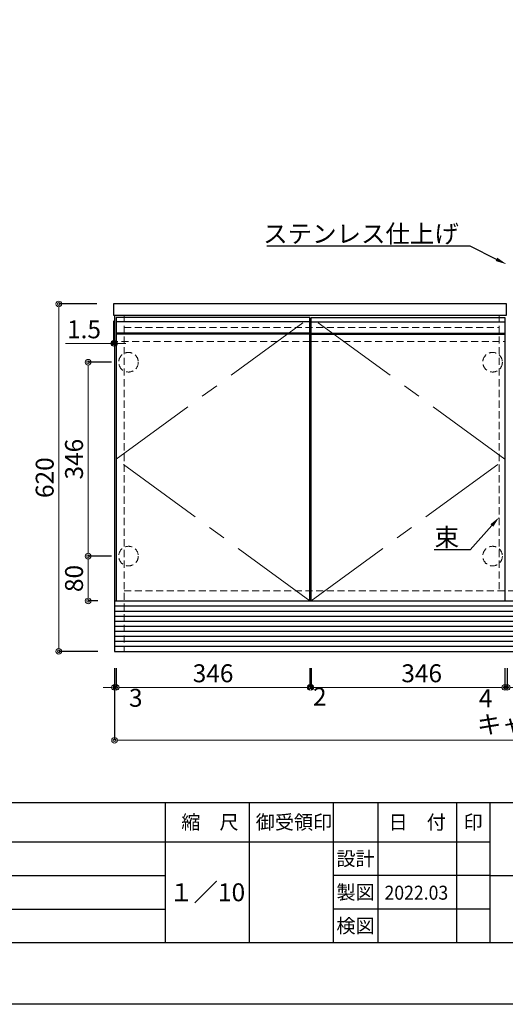
# Model space of a CAD drawing. Units: millimetres. Extents: x 0 to 4200, y 0 to 3484.
# Drawn here: x 1095 to 1962, y 0 to 1757 of the extents above; entities that cross this region are included whole.
import ezdxf
from ezdxf import colors
from ezdxf.entities.mleader import LeaderData, LeaderLine
from ezdxf.enums import TextEntityAlignment as Align
from ezdxf.math import Vec2, Vec3

# ---------------------------------------------------------------- set-up
doc = ezdxf.new("R2010")
doc.units = ezdxf.units.MM
doc.linetypes.add('CENTER', pattern=[50.8, 31.75, -6.35, 6.35, -6.35])
doc.linetypes.add('DASHED', pattern=[19.05, 12.7, -6.35])
doc.layers.get('0').update_dxf_attribs({"linetype": 'CONTINUOUS'})
doc.layers.get('Defpoints').update_dxf_attribs({"color": 8, "linetype": 'CONTINUOUS'})
doc.layers.add('図面範囲', color=7, linetype='CONTINUOUS', plot=False)
for name, color, linetype in [('外形線', 3, 'CONTINUOUS'), ('文字', 3, 'CONTINUOUS'), ('枠', 54, 'CONTINUOUS')]:
    doc.layers.add(name, color=color, linetype=linetype)
for name, color, linetype, lineweight in [('寸法', 7, 'CONTINUOUS', 9), ('芯線', 8, 'CENTER', 9), ('隠れ線', 6, 'DASHED', 9)]:
    doc.layers.add(name, color=color, linetype=linetype, lineweight=lineweight)
doc.styles.add('32mm文字', font='txt', dxfattribs={"height": 32})
doc.dimstyles.new('32mm文字', dxfattribs={"dimtxt": 32, "dimasz": 10, "dimexe": 0, "dimexo": 30, "dimgap": 5, "dimtad": 1, "dimdsep": 46, "dimtxsty": '32mm文字', "dimblk": 'ORIGIN2', "dimcen": 5, "dimclrd": 256, "dimclre": 256, "dimclrt": 256, "dimadec": 0, "dimazin": 0, "dimtfac": 1, "dimtmove": 0, "dimatfit": 3, "dimldrblk": 'OPEN30', "dimfxl": 1, "dimlwd": -1, "dimarcsym": 0})

# ---------------------------------------------------------------- blocks, each defined once
blk = doc.blocks.new('_Origin2')
at = {"color": 0, "linetype": 'ByBlock', "lineweight": -2}
blk.add_line((-0.5, 0), (-1, 0), dxfattribs=at)
for radius in [0.5, 0.25]:
    blk.add_circle((0, 0), radius, dxfattribs=at)
blk = doc.blocks.new('*D34')
at = {"layer": 'Defpoints', "color": 0, "transparency": 16777216}
for p in [(1264.6, 630), (2961.6, 630), (1264.6, 471.3)]:
    blk.add_point(p, dxfattribs=at)
at = {"layer": '寸法', "lineweight": -2, "transparency": 16777216}
for p, q in [((1264.6, 600), (1264.6, 471.3)), ((2961.6, 600), (2961.6, 471.3))]:
    blk.add_line(p, q, dxfattribs=at)
at = {"layer": '寸法', "transparency": 16777216}
blk.add_line((2951.6, 471.3), (1274.6, 471.3), dxfattribs=at)
at = {"layer": '寸法', "transparency": 16777216, "xscale": 10, "yscale": 10, "zscale": 10, "rotation": 180}
blk.add_blockref('_Origin2', (1264.6, 471.3), dxfattribs=at)
at = {"layer": '寸法', "transparency": 16777216, "xscale": 10, "yscale": 10, "zscale": 10}
blk.add_blockref('_Origin2', (2961.6, 471.3), dxfattribs=at)
at = {"layer": '寸法', "transparency": 16777216, "insert": (2113.1, 495.3), "char_height": 32, "attachment_point": 5, "style": '32mm文字'}
blk.add_mtext('キャビネット\u30001697', dxfattribs=at)
blk = doc.blocks.new('_Open30')
at = {"color": 0, "linetype": 'ByBlock', "lineweight": -2}
for p, q in [((-1, 0.27), (0, 0)), ((0, 0), (-1, -0.27)), ((0, 0), (-1, 0))]:
    blk.add_line(p, q, dxfattribs=at)
blk = doc.blocks.new('*D45')
at = {"layer": 'Defpoints', "color": 0, "transparency": 16777216}
for p in [(1267.6, 630), (1613.6, 630), (1267.6, 565.7)]:
    blk.add_point(p, dxfattribs=at)
at = {"layer": '寸法', "lineweight": -2, "transparency": 16777216}
for p, q in [((1267.6, 600), (1267.6, 565.7)), ((1613.6, 600), (1613.6, 565.7))]:
    blk.add_line(p, q, dxfattribs=at)
at = {"layer": '寸法', "transparency": 16777216}
blk.add_line((1603.6, 565.7), (1277.6, 565.7), dxfattribs=at)
at = {"layer": '寸法', "transparency": 16777216, "xscale": 10, "yscale": 10, "zscale": 10, "rotation": 180}
blk.add_blockref('_Origin2', (1267.6, 565.7), dxfattribs=at)
at = {"layer": '寸法', "transparency": 16777216, "xscale": 10, "yscale": 10, "zscale": 10}
blk.add_blockref('_Origin2', (1613.6, 565.7), dxfattribs=at)
at = {"layer": '寸法', "transparency": 16777216, "insert": (1440.6, 586.7), "char_height": 32, "attachment_point": 5, "style": '32mm文字'}
blk.add_mtext('346', dxfattribs=at)
blk = doc.blocks.new('*D47')
at = {"layer": 'Defpoints', "color": 0, "transparency": 16777216}
for p in [(1264.6, 630), (1267.6, 630), (1264.6, 565.7)]:
    blk.add_point(p, dxfattribs=at)
at = {"layer": '寸法', "lineweight": -2, "transparency": 16777216}
for p, q in [((1264.6, 600), (1264.6, 565.7)), ((1267.6, 600), (1267.6, 565.7))]:
    blk.add_line(p, q, dxfattribs=at)
at = {"layer": '寸法', "transparency": 16777216}
for p, q in [((1254.6, 565.7), (1244.6, 565.7)), ((1267.6, 565.7), (1264.6, 565.7)), ((1277.6, 565.7), (1287.6, 565.7))]:
    blk.add_line(p, q, dxfattribs=at)
at = {"layer": '寸法', "transparency": 16777216, "xscale": 10, "yscale": 10, "zscale": 10}
blk.add_blockref('_Origin2', (1264.6, 565.7), dxfattribs=at)
at = {"layer": '寸法', "transparency": 16777216, "xscale": 10, "yscale": 10, "zscale": 10, "rotation": 180}
blk.add_blockref('_Origin2', (1267.6, 565.7), dxfattribs=at)
at = {"layer": '寸法', "transparency": 16777216, "insert": (1302.6, 542.9), "char_height": 32, "attachment_point": 5, "style": '32mm文字'}
blk.add_mtext('3', dxfattribs=at)
blk = doc.blocks.new('*D48')
at = {"layer": 'Defpoints', "color": 0, "transparency": 16777216}
for p in [(1961.6, 630), (1965.6, 630), (1961.6, 565.7)]:
    blk.add_point(p, dxfattribs=at)
at = {"layer": '寸法', "lineweight": -2, "transparency": 16777216}
for p, q in [((1961.6, 600), (1961.6, 565.7)), ((1965.6, 600), (1965.6, 565.7))]:
    blk.add_line(p, q, dxfattribs=at)
at = {"layer": '寸法', "transparency": 16777216}
for p, q in [((1951.6, 565.7), (1941.6, 565.7)), ((1965.6, 565.7), (1961.6, 565.7)), ((1975.6, 565.7), (1985.6, 565.7))]:
    blk.add_line(p, q, dxfattribs=at)
at = {"layer": '寸法', "transparency": 16777216, "xscale": 10, "yscale": 10, "zscale": 10}
blk.add_blockref('_Origin2', (1961.6, 565.7), dxfattribs=at)
at = {"layer": '寸法', "transparency": 16777216, "xscale": 10, "yscale": 10, "zscale": 10, "rotation": 180}
blk.add_blockref('_Origin2', (1965.6, 565.7), dxfattribs=at)
at = {"layer": '寸法', "transparency": 16777216, "insert": (1927.3, 542.2), "char_height": 32, "attachment_point": 5, "style": '32mm文字'}
blk.add_mtext('4', dxfattribs=at)
blk = doc.blocks.new('*D50')
at = {"layer": 'Defpoints', "color": 0, "transparency": 16777216}
for p in [(1217.5, 800), (1289.1, 800), (1264.6, 720)]:
    blk.add_point(p, dxfattribs=at)
at = {"layer": '寸法', "lineweight": -2, "transparency": 16777216}
for p, q in [((1259.1, 800), (1217.5, 800)), ((1234.6, 720), (1217.5, 720))]:
    blk.add_line(p, q, dxfattribs=at)
at = {"layer": '寸法', "transparency": 16777216}
blk.add_line((1217.5, 730), (1217.5, 790), dxfattribs=at)
at = {"layer": '寸法', "transparency": 16777216, "xscale": 10, "yscale": 10, "zscale": 10}
for p, rotation in [((1217.5, 800), 90), ((1217.5, 720), 270)]:
    blk.add_blockref('_Origin2', p, dxfattribs=dict(at, rotation=rotation))
at = {"layer": '寸法', "transparency": 16777216, "insert": (1196.5, 760), "char_height": 32, "attachment_point": 5, "rotation": 90, "style": '32mm文字'}
blk.add_mtext('80', dxfattribs=at)
blk = doc.blocks.new('*D51')
at = {"layer": 'Defpoints', "color": 0, "transparency": 16777216}
for p in [(1217.5, 1146), (1289.1, 1146), (1289.1, 800)]:
    blk.add_point(p, dxfattribs=at)
at = {"layer": '寸法', "lineweight": -2, "transparency": 16777216}
for p, q in [((1259.1, 1146), (1217.5, 1146)), ((1259.1, 800), (1217.5, 800))]:
    blk.add_line(p, q, dxfattribs=at)
at = {"layer": '寸法', "transparency": 16777216}
blk.add_line((1217.5, 810), (1217.5, 1136), dxfattribs=at)
at = {"layer": '寸法', "transparency": 16777216, "xscale": 10, "yscale": 10, "zscale": 10}
for p, rotation in [((1217.5, 1146), 90), ((1217.5, 800), 270)]:
    blk.add_blockref('_Origin2', p, dxfattribs=dict(at, rotation=rotation))
at = {"layer": '寸法', "transparency": 16777216, "insert": (1196.5, 973), "char_height": 32, "attachment_point": 5, "rotation": 90, "style": '32mm文字'}
blk.add_mtext('346', dxfattribs=at)
blk = doc.blocks.new('*D52')
at = {"layer": 'Defpoints', "color": 0, "transparency": 16777216}
for p in [(1263.1, 1250), (1264.6, 1229.3), (1263.1, 1179.6)]:
    blk.add_point(p, dxfattribs=at)
at = {"layer": '寸法', "lineweight": -2, "transparency": 16777216}
for p, q in [((1263.1, 1220), (1263.1, 1179.6)), ((1264.6, 1199.3), (1264.6, 1179.6))]:
    blk.add_line(p, q, dxfattribs=at)
at = {"layer": '寸法', "transparency": 16777216}
for p, q in [((1253.1, 1179.6), (1177.3, 1179.6)), ((1264.6, 1179.6), (1263.1, 1179.6)), ((1274.6, 1179.6), (1284.6, 1179.6))]:
    blk.add_line(p, q, dxfattribs=at)
at = {"layer": '寸法', "transparency": 16777216, "xscale": 10, "yscale": 10, "zscale": 10}
blk.add_blockref('_Origin2', (1263.1, 1179.6), dxfattribs=at)
at = {"layer": '寸法', "transparency": 16777216, "xscale": 10, "yscale": 10, "zscale": 10, "rotation": 180}
blk.add_blockref('_Origin2', (1264.6, 1179.6), dxfattribs=at)
at = {"layer": '寸法', "transparency": 16777216, "insert": (1210.2, 1200.6), "char_height": 32, "attachment_point": 5, "style": '32mm文字'}
blk.add_mtext('1.5', dxfattribs=at)
blk = doc.blocks.new('*D27')
at = {"layer": 'Defpoints', "color": 0, "transparency": 16777216}
for p in [(1965.6, 630), (2260.6, 630), (1965.6, 565.7)]:
    blk.add_point(p, dxfattribs=at)
at = {"layer": '寸法', "lineweight": -2, "transparency": 16777216}
for p, q in [((1965.6, 600), (1965.6, 565.7)), ((2260.6, 600), (2260.6, 565.7))]:
    blk.add_line(p, q, dxfattribs=at)
at = {"layer": '寸法', "transparency": 16777216}
blk.add_line((2250.6, 565.7), (1975.6, 565.7), dxfattribs=at)
at = {"layer": '寸法', "transparency": 16777216, "xscale": 10, "yscale": 10, "zscale": 10, "rotation": 180}
blk.add_blockref('_Origin2', (1965.6, 565.7), dxfattribs=at)
at = {"layer": '寸法', "transparency": 16777216, "xscale": 10, "yscale": 10, "zscale": 10}
blk.add_blockref('_Origin2', (2260.6, 565.7), dxfattribs=at)
at = {"layer": '寸法', "transparency": 16777216, "insert": (2114.1, 586.7), "char_height": 32, "attachment_point": 5, "style": '32mm文字'}
blk.add_mtext('295', dxfattribs=at)
blk = doc.blocks.new('*D66')
at = {"layer": 'Defpoints', "color": 0, "transparency": 16777216}
for p in [(1165.1, 1250), (1263.1, 1250), (1264.6, 630)]:
    blk.add_point(p, dxfattribs=at)
at = {"layer": '寸法', "lineweight": -2, "transparency": 16777216}
for p, q in [((1233.1, 1250), (1165.1, 1250)), ((1234.6, 630), (1165.1, 630))]:
    blk.add_line(p, q, dxfattribs=at)
at = {"layer": '寸法', "transparency": 16777216}
blk.add_line((1165.1, 640), (1165.1, 1240), dxfattribs=at)
at = {"layer": '寸法', "transparency": 16777216, "xscale": 10, "yscale": 10, "zscale": 10}
for p, rotation in [((1165.1, 1250), 90), ((1165.1, 630), 270)]:
    blk.add_blockref('_Origin2', p, dxfattribs=dict(at, rotation=rotation))
at = {"layer": '寸法', "transparency": 16777216, "insert": (1144.1, 940), "char_height": 32, "attachment_point": 5, "rotation": 90, "style": '32mm文字'}
blk.add_mtext('620', dxfattribs=at)
blk = doc.blocks.new('*D67')
at = {"layer": 'Defpoints', "color": 0, "transparency": 16777216}
for p in [(1615.6, 630), (1961.6, 630), (1961.6, 565.7)]:
    blk.add_point(p, dxfattribs=at)
at = {"layer": '寸法', "lineweight": -2, "transparency": 16777216}
for p, q in [((1615.6, 600), (1615.6, 565.7)), ((1961.6, 600), (1961.6, 565.7))]:
    blk.add_line(p, q, dxfattribs=at)
at = {"layer": '寸法', "transparency": 16777216}
blk.add_line((1625.6, 565.7), (1951.6, 565.7), dxfattribs=at)
at = {"layer": '寸法', "transparency": 16777216, "xscale": 10, "yscale": 10, "zscale": 10, "rotation": 180}
blk.add_blockref('_Origin2', (1615.6, 565.7), dxfattribs=at)
at = {"layer": '寸法', "transparency": 16777216, "xscale": 10, "yscale": 10, "zscale": 10}
blk.add_blockref('_Origin2', (1961.6, 565.7), dxfattribs=at)
at = {"layer": '寸法', "transparency": 16777216, "insert": (1813.1, 586.7), "char_height": 32, "attachment_point": 5, "style": '32mm文字'}
blk.add_mtext('346', dxfattribs=at)
blk = doc.blocks.new('*D68')
at = {"layer": 'Defpoints', "color": 0, "transparency": 16777216}
for p in [(1613.6, 630), (1615.6, 630), (1613.6, 565.7)]:
    blk.add_point(p, dxfattribs=at)
at = {"layer": '寸法', "lineweight": -2, "transparency": 16777216}
for p, q in [((1613.6, 600), (1613.6, 565.7)), ((1615.6, 600), (1615.6, 565.7))]:
    blk.add_line(p, q, dxfattribs=at)
at = {"layer": '寸法', "transparency": 16777216}
for p, q in [((1603.6, 565.7), (1593.6, 565.7)), ((1615.6, 565.7), (1613.6, 565.7)), ((1625.6, 565.7), (1635.6, 565.7))]:
    blk.add_line(p, q, dxfattribs=at)
at = {"layer": '寸法', "transparency": 16777216, "xscale": 10, "yscale": 10, "zscale": 10}
blk.add_blockref('_Origin2', (1613.6, 565.7), dxfattribs=at)
at = {"layer": '寸法', "transparency": 16777216, "xscale": 10, "yscale": 10, "zscale": 10, "rotation": 180}
blk.add_blockref('_Origin2', (1615.6, 565.7), dxfattribs=at)
at = {"layer": '寸法', "transparency": 16777216, "insert": (1631.1, 545.1), "char_height": 32, "attachment_point": 5, "style": '32mm文字'}
blk.add_mtext('2', dxfattribs=at)

msp = doc.modelspace()

# ---------------------------------------------------------------- linework, layer by layer
at = {"layer": '図面範囲'}
msp.add_lwpolyline([(0, 2970), (4200, 2970), (4200, 0), (0, 0)], close=True, dxfattribs=at)
at = {"layer": '外形線'}
for p, q in [((1264.63, 1230), (1264.63, 630)), ((1264.63, 720), (2961.63, 720)), ((1264.63, 630), (2961.63, 630))]:
    msp.add_line(p, q, dxfattribs=at)
at = {"layer": '外形線', "color": 6}
for p, q in [((1613.63, 1217.998), (1267.63, 1217.998)), ((1615.63, 1217.998), (1961.63, 1217.998)), ((1613.63, 1197.998), (1267.63, 1197.998)), ((1613.63, 1195.998), (1267.63, 1195.998)), ((1615.63, 1197.998), (1961.63, 1197.998)), ((1615.63, 1195.998), (1961.63, 1195.998))]:
    msp.add_line(p, q, dxfattribs=at)
at = {"layer": '外形線', "color": 14}
for p, q in [((1264.63, 711), (2961.63, 711)), ((1264.63, 702), (2961.63, 702)), ((1264.63, 693), (2961.63, 693)), ((1264.63, 684), (2961.63, 684)), ((1264.63, 675), (2961.63, 675)), ((1264.63, 666), (2961.63, 666)), ((1264.63, 657), (2961.63, 657)), ((1264.63, 648), (2961.63, 648)), ((1264.63, 639), (2961.63, 639))]:
    msp.add_line(p, q, dxfattribs=at)
at = {"layer": '外形線'}
msp.add_lwpolyline([(1964.63, 1250), (1263.13, 1250), (1263.13, 1230), (1964.63, 1230)], close=True, dxfattribs=at)
at = {"layer": '外形線', "color": 4}
for points in [[(1613.63, 720), (1613.63, 1225.998), (1267.63, 1225.998), (1267.63, 720)], [(1615.63, 720), (1615.63, 1225.998), (1961.63, 1225.998), (1961.63, 720)]]:
    msp.add_lwpolyline(points, dxfattribs=at)
at = {"layer": '枠', "color": 54, "linetype": 'Continuous'}
for p, q in [((195, 360), (4005, 360)), ((1355, 360), (1355, 110)), ((1505, 360), (1505, 110)), ((1655, 360), (1655, 110)), ((1735, 360), (1735, 110)), ((1935, 360), (1935, 110)), ((1935, 230), (2635, 230))]:
    msp.add_line(p, q, dxfattribs=at)
at = {"layer": '枠', "color": 134, "linetype": 'Continuous'}
for p, q in [((1875, 360), (1875, 110)), ((245, 290), (1935, 290)), ((245, 230), (1355, 230)), ((1935, 230), (1655, 230)), ((245, 170), (1355, 170)), ((1935, 170), (1655, 170))]:
    msp.add_line(p, q, dxfattribs=at)
at = {"layer": '枠', "color": 54, "linetype": 'Continuous'}
msp.add_lwpolyline([(195, 110), (195, 2860), (4005, 2860), (4005, 110)], close=True, dxfattribs=at)
at = {"layer": '芯線', "color": 4, "ltscale": 5}
for points in [[(1613.63, 720), (1267.63, 972.999), (1613.63, 1225.998)], [(1615.63, 720), (1961.63, 972.999), (1615.63, 1225.998)]]:
    msp.add_lwpolyline(points, dxfattribs=at)
at = {"layer": '隠れ線', "color": 3}
for p, q in [((1281.63, 1230), (1281.63, 630)), ((1951.63, 1230), (1951.63, 738)), ((1281.63, 1207.998), (1951.63, 1207.998)), ((1281.63, 738), (2944.63, 738))]:
    msp.add_line(p, q, dxfattribs=at)
at = {"layer": '隠れ線', "color": 214}
for p, q in [((1613.63, 1182.998), (1267.63, 1182.998)), ((1615.63, 1182.998), (1961.63, 1182.998))]:
    msp.add_line(p, q, dxfattribs=at)
at = {"layer": '隠れ線'}
for centre in [(1289.63, 1146), (1939.63, 1146), (1289.63, 800), (1939.63, 800)]:
    msp.add_circle(centre, 17.5, dxfattribs=at)

# ---------------------------------------------------------------- texts
at = {"layer": '文字', "linetype": 'Continuous', "style": '32mm文字'}
for s, height, p in [('縮\u3000尺', 25, (1435, 325)), ('御受領印', 25, (1585, 325)), ('日\u3000付', 25, (1805, 325)), ('印', 25, (1905, 325)), ('設計', 25, (1695, 260)), ('１／10', 32, (1430, 200)), ('製図', 25, (1695, 200)), ('検図', 25, (1695, 140))]:
    msp.add_text(s, height=height, dxfattribs=at).set_placement(p, align=Align.MIDDLE_CENTER)
msp.add_text('2022.03', height=25, dxfattribs=at).set_placement((1746.708, 186.691), (1860.414, 186.691), align=Align.FIT)

# ---------------------------------------------------------------- dimensions: what is measured, and where the dimension line sits
at = {"layer": '寸法'}
for base, p1, p2, angle, picture, middle in [((1165.064, 1250), (1264.63, 630), (1263.13, 1250), 90, '*D66', (1144.064, 940)), ((1263.13, 1179.6), (1264.63, 1229.34), (1263.13, 1250), 180, '*D52', (1210.191, 1200.6)), ((1217.515, 1146), (1289.13, 800), (1289.13, 1146), 90, '*D51', (1196.515, 973)), ((1217.515, 800), (1264.63, 720), (1289.13, 800), 90, '*D50', (1196.515, 760))]:
    dim = msp.add_linear_dim(base=base, p1=p1, p2=p2, angle=angle, dimstyle='32mm文字', override={"dimclrd": 256, "dimclre": 256, "dimclrt": 256}, dxfattribs=at)
    dim.commit()
    dim.dimension.update_dxf_attribs({"geometry": picture, "text_midpoint": middle})
for base, p1, p2, angle, override, picture, middle in [((1264.63, 565.73), (1267.63, 630), (1264.63, 630), 180, {"dimclrd": 256, "dimclre": 256, "dimclrt": 256, "dimtmove": 2}, '*D47', (1302.645, 542.906)), ((1267.63, 565.73), (1613.63, 630), (1267.63, 630), 180, {"dimclrd": 256, "dimclre": 256, "dimclrt": 256}, '*D45', (1440.63, 565.73)), ((1613.63, 565.73), (1615.63, 630), (1613.63, 630), 180, {"dimclrd": 256, "dimclre": 256, "dimclrt": 256, "dimtmove": 2}, '*D68', (1631.125, 545.127)), ((1961.63, 565.73), (1615.63, 630), (1961.63, 630), 0, {"dimclrd": 256, "dimclre": 256, "dimclrt": 256}, '*D67', (1813.13, 565.73)), ((1961.63, 565.73), (1965.63, 630), (1961.63, 630), 180, {"dimclrd": 256, "dimclre": 256, "dimclrt": 256, "dimtmove": 2}, '*D48', (1927.346, 542.163)), ((1965.63, 565.73), (2260.63, 630), (1965.63, 630), 180, {"dimclrd": 256, "dimclre": 256, "dimclrt": 256}, '*D27', (2114.13, 565.73))]:
    dim = msp.add_linear_dim(base=base, p1=p1, p2=p2, angle=angle, dimstyle='32mm文字', override=override, dxfattribs=at)
    dim.commit()
    dim.dimension.update_dxf_attribs({"geometry": picture, "text_midpoint": middle, "dimtype": 160})
dim = msp.add_linear_dim(base=(1264.63, 471.254), p1=(2961.63, 630), p2=(1264.63, 630), angle=180, text='キャビネット\u3000<>', dimstyle='32mm文字', override={"dimclrd": 256, "dimclre": 256, "dimclrt": 256}, dxfattribs=at)
dim.commit()
dim.dimension.update_dxf_attribs({"geometry": '*D34', "text_midpoint": (2113.13, 471.254), "dimtype": 160})

# ---------------------------------------------------------------- leaders
ml = msp.add_multileader_mtext('Standard')
ml.set_content('ステンレス仕上げ', color=256, style='32mm文字')
ml.set_leader_properties()
ml.build(insert=Vec2(0, 0))
ml.multileader.update_dxf_attribs({"text_left_attachment_type": 6, "text_right_attachment_type": 6, "dogleg_length": 15, "arrow_head_size": 20})
ctx = ml.context
ctx.base_point, ctx.char_height, ctx.arrow_head_size, ctx.landing_gap_size, ctx.plane_origin = Vec3(1545.9, 1352.906), 32, 20, 5, Vec3(1879.346, 1370.449)
ctx.left_attachment, ctx.right_attachment, ctx.text_align_type = 6, 6, 2
notes = []
notes.append((ctx, [(0, (1, 1, 0), (1899.346, 1352.906), (-1, 0), 15, [(0, [(1964.63, 1320.835)], 0, [])])]))
ctx.mtext.insert, ctx.mtext.width, ctx.mtext.defined_height, ctx.mtext.alignment, ctx.mtext.flow_direction = Vec3(1879.346, 1391.306), 339.24425, 25.986, 3, 5
ml = msp.add_multileader_mtext('Standard')
ml.set_content('束', color=256, style='32mm文字')
ml.set_leader_properties()
ml.build(insert=Vec2(0, 0))
ml.multileader.update_dxf_attribs({"text_left_attachment_type": 6, "text_right_attachment_type": 6, "dogleg_length": 15, "arrow_head_size": 20})
ctx = ml.context
ctx.base_point, ctx.char_height, ctx.arrow_head_size, ctx.landing_gap_size, ctx.plane_origin = Vec3(1837.197, 811.181), 32, 20, 5, Vec3(1896.738, 839.891)
ctx.left_attachment, ctx.right_attachment, ctx.text_align_type = 6, 6, 2
notes.append((ctx, [(0, (1, 1, 0), (1899.719, 811.181), (-1, 0), 15, [(0, [(1951.63, 869.567)], 0, [])])]))
ctx.mtext.insert, ctx.mtext.width, ctx.mtext.defined_height, ctx.mtext.alignment, ctx.mtext.flow_direction = Vec3(1879.719, 849.581), 62.03112, 25.986, 3, 5
for ctx, leaders in notes:
    for number, flags, end, landing, length, lines in leaders:
        leader = LeaderData()
        leader.index, (leader.has_last_leader_line, leader.has_dogleg_vector, leader.attachment_direction) = number, flags
        leader.last_leader_point, leader.dogleg_vector, leader.dogleg_length = Vec3(end), Vec3(landing), length
        for number, points, colour, breaks in lines:
            line = LeaderLine()
            line.index, line.vertices, line.color, line.breaks = number, Vec3.list(points), colors.encode_raw_color(colour), breaks
            leader.lines.append(line)
        ctx.leaders.append(leader)

doc.saveas('drawing.dxf')
